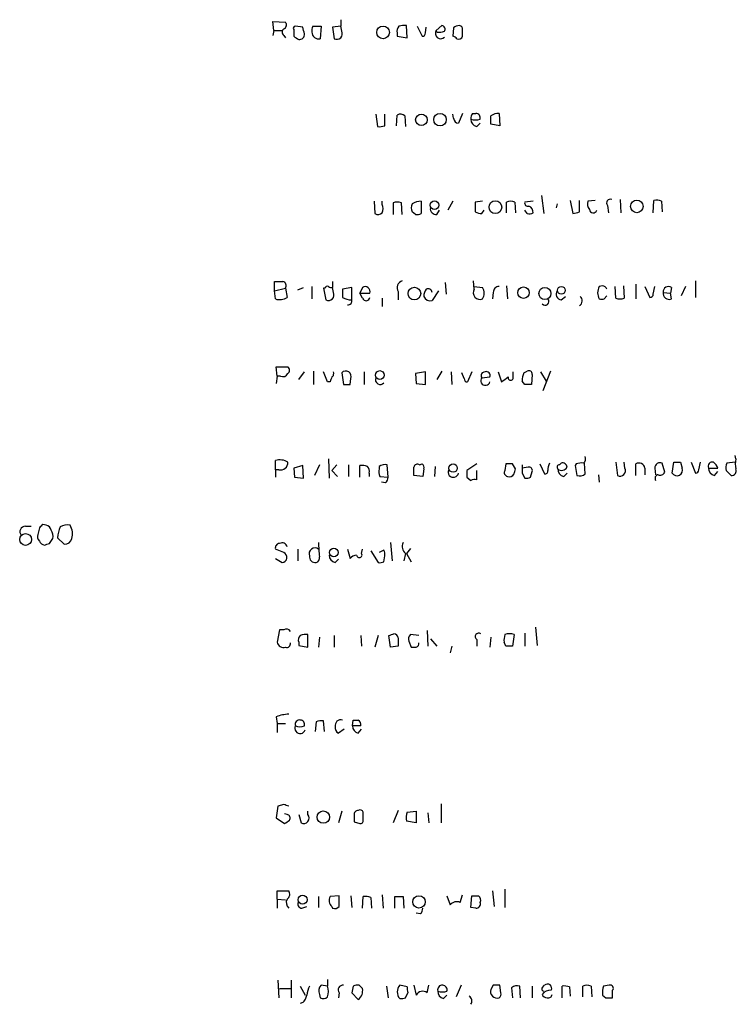
# Model space of a CAD drawing. Extents: x 8 to 1060, y 13 to 918.
# Drawn here: x 861 to 934, y 660 to 761 of the extents above; entities that cross this region are included whole.
import ezdxf

# ---------------------------------------------------------------- set-up
doc = ezdxf.new("R2010")
doc.units = 0
doc.header["$MEASUREMENT"] = 0
doc.layers.add('MAIN', color=5, linetype='CONTINUOUS')

msp = doc.modelspace()

# ---------------------------------------------------------------- linework, layer by layer
at = {"layer": 'MAIN'}
for p, q in [((887.1373, 759.5446), (887.0527, 760.4759)), ((887.0527, 760.4759), (888.3227, 760.3913)), ((893.9953, 760.6453), (893.9953, 759.9679)), ((887.1373, 759.5446), (887.0527, 759.0366)), ((887.1373, 759.5446), (887.984, 759.5446)), ((889.1693, 759.6293), (889.1693, 758.9519)), ((890.1007, 759.8833), (889.3387, 759.9679)), ((891.1167, 759.9679), (891.9633, 759.9679)), ((891.9633, 759.9679), (891.8787, 758.6979)), ((893.9953, 759.9679), (893.1487, 759.8833)), ((893.1487, 759.8833), (893.318, 758.6979)), ((894.08, 759.4599), (893.9953, 759.9679)), ((900.7687, 758.7826), (900.684, 760.0526)), ((901.7847, 759.9679), (902.2927, 758.9519)), ((902.6313, 759.2906), (902.716, 759.8833)), ((903.732, 759.5446), (904.3247, 760.0526)), ((903.8167, 759.3753), (903.732, 759.5446)), ((905.51, 759.7986), (905.4253, 758.9519)), ((888.1533, 759.0366), (888.3227, 758.7826)), ((899.7527, 759.2906), (899.7527, 758.9519)), ((899.7527, 758.9519), (900.7687, 758.7826)), ((897.5513, 750.9933), (897.7207, 749.7233)), ((898.4827, 749.8079), (898.4827, 750.9933)), ((899.668, 749.8079), (899.7527, 750.9086)), ((900.5147, 750.8239), (900.5993, 749.7233)), ((905.51, 750.5699), (905.4253, 750.9933)), ((906.4413, 751.0779), (906.018, 750.0619)), ((907.4573, 751.0779), (907.796, 751.0779)), ((910.1667, 751.0779), (910.2513, 749.8079)), ((907.8807, 749.7233), (908.2193, 750.0619)), ((910.2513, 749.8079), (909.32, 749.9773)), ((914.4847, 742.6959), (914.7387, 740.8333)), ((897.382, 742.1033), (897.4667, 740.8333)), ((898.2287, 741.7646), (898.2287, 742.1033)), ((899.3293, 741.9339), (899.3293, 740.7486)), ((900.2607, 740.7486), (900.176, 741.9339)), ((902.208, 742.1033), (902.208, 740.8333)), ((905.4253, 742.1033), (904.9173, 741.1719)), ((908.4733, 742.1033), (907.7113, 742.0186)), ((907.7113, 742.0186), (907.7113, 741.0026)), ((910.9287, 740.9179), (910.9287, 742.0186)), ((911.7753, 742.0186), (911.86, 740.9179)), ((913.638, 742.1033), (912.7913, 742.0186)), ((916.0933, 741.8493), (916.0087, 741.4259)), ((917.448, 742.1879), (917.702, 740.8333)), ((918.3793, 741.0026), (918.3793, 742.1879)), ((919.988, 742.1879), (919.226, 742.1033)), ((921.258, 741.6799), (921.3427, 740.9179)), ((922.528, 742.2726), (922.6127, 740.9179)), ((925.9147, 740.9179), (925.9993, 742.1879)), ((926.7613, 742.1033), (926.846, 741.0026)), ((901.6153, 740.7486), (901.2767, 741.0026)), ((903.8167, 740.7486), (904.0707, 741.1719)), ((908.3887, 740.8333), (908.6427, 741.1719)), ((913.0453, 740.8333), (912.7913, 741.1719)), ((887.222, 732.9593), (887.222, 733.8906)), ((889.5927, 733.0439), (890.1853, 733.2979)), ((891.032, 733.3826), (891.032, 732.1126)), ((893.1487, 733.8906), (893.1487, 733.2979)), ((893.2333, 732.7899), (893.1487, 733.2979)), ((895.096, 733.2979), (894.1647, 733.1286)), ((895.096, 732.0279), (895.096, 733.2979)), ((896.1967, 733.2979), (895.9427, 732.7053)), ((904.6633, 733.8059), (904.748, 732.6206)), ((907.6267, 733.1286), (907.542, 733.9753)), ((907.6267, 733.3826), (908.4733, 733.2979)), ((910.9287, 733.4673), (911.0133, 732.1126)), ((920.75, 733.4673), (920.4113, 733.3826)), ((922.1047, 732.1973), (922.02, 733.3826)), ((922.8667, 733.4673), (922.9513, 732.1973)), ((924.1367, 733.6366), (924.1367, 732.1126)), ((925.068, 733.3826), (925.576, 732.2819)), ((925.9147, 732.6206), (926.084, 733.3826)), ((927.7773, 733.2979), (927.6927, 732.7053)), ((929.2167, 733.3826), (928.7933, 732.4513)), ((930.2327, 733.9753), (930.2327, 732.2819)), ((887.222, 732.9593), (888.3227, 733.2133)), ((887.3067, 732.1126), (887.222, 732.9593)), ((888.3227, 733.2133), (888.492, 732.2819)), ((892.3867, 733.2133), (892.2173, 733.2133)), ((892.2173, 733.2133), (892.4713, 732.0279)), ((895.9427, 732.7053), (896.9587, 732.7053)), ((896.1967, 732.1973), (895.9427, 732.7053)), ((899.8373, 732.8746), (899.8373, 732.0279)), ((903.986, 732.9593), (903.3087, 731.9433)), ((909.574, 732.7899), (909.4893, 732.1126)), ((916.5167, 732.0279), (916.94, 732.3666)), ((920.9193, 732.1126), (921.1733, 732.4513)), ((926.9307, 732.7899), (927.6927, 732.7053)), ((927.7773, 732.1126), (927.6927, 732.7053)), ((898.2287, 732.1973), (898.2287, 731.3506)), ((887.476, 724.2386), (887.3913, 725.1699)), ((887.3913, 725.1699), (888.5767, 725.1699)), ((887.476, 724.2386), (887.3913, 723.4766)), ((887.8147, 724.2386), (887.476, 724.2386)), ((889.6773, 723.8999), (890.27, 724.6619)), ((891.2013, 724.7466), (891.2013, 723.3919)), ((892.6407, 723.6459), (892.2173, 724.6619)), ((894.08, 724.5773), (894.2493, 723.3919)), ((896.366, 724.6619), (896.366, 723.3919)), ((902.6313, 724.6619), (901.6153, 724.4926)), ((901.6153, 724.4926), (901.7, 723.4766)), ((902.6313, 723.3919), (902.6313, 724.6619)), ((904.3247, 724.7466), (903.8167, 723.8999)), ((905.256, 724.6619), (905.3407, 723.3919)), ((906.6107, 723.9846), (906.3567, 724.5773)), ((907.3727, 724.6619), (906.9493, 723.6459)), ((910.082, 724.6619), (910.4207, 723.6459)), ((911.606, 724.1539), (911.606, 724.6619)), ((912.7067, 724.5773), (913.0453, 724.7466)), ((913.5533, 724.4079), (913.4687, 723.3919)), ((914.4, 724.6619), (914.9927, 723.7306)), ((915.416, 724.7466), (914.654, 722.7146)), ((892.8947, 723.6459), (892.6407, 723.6459)), ((894.9267, 723.3919), (895.0113, 723.9846)), ((901.7, 723.4766), (902.6313, 723.3919)), ((908.3887, 724.0693), (909.2353, 724.1539)), ((912.7913, 723.3919), (912.5373, 723.7306)), ((887.3067, 714.6713), (887.3067, 715.6026)), ((891.794, 715.1793), (891.286, 714.0786)), ((892.7253, 715.7719), (892.81, 713.8246)), ((893.064, 714.5866), (893.572, 715.1793)), ((894.7573, 715.1793), (894.7573, 713.9939)), ((898.8213, 713.9093), (898.7367, 715.1793)), ((902.0387, 715.1793), (902.2927, 715.2639)), ((907.8807, 715.2639), (906.8647, 714.5866)), ((910.844, 715.2639), (910.7593, 714.5866)), ((911.86, 714.7559), (911.5213, 715.2639)), ((914.3153, 715.2639), (914.8233, 714.2479)), ((916.3473, 715.1793), (916.5167, 715.3486)), ((918.0407, 715.2639), (917.956, 715.0946)), ((918.972, 714.2479), (918.8873, 715.3486)), ((922.1047, 715.4333), (922.274, 714.0786)), ((923.036, 714.8406), (922.9513, 715.4333)), ((924.1367, 714.0786), (924.1367, 715.2639)), ((927.1, 714.4173), (926.846, 715.3486)), ((927.862, 714.3326), (928.0313, 715.4333)), ((928.7087, 715.4333), (928.878, 714.8406)), ((929.8093, 715.4333), (930.2327, 714.3326)), ((930.5713, 714.6713), (930.7407, 715.4333)), ((934.2967, 715.4333), (933.45, 715.3486)), ((934.3813, 715.7719), (934.2967, 716.1106)), ((887.3067, 714.6713), (887.3067, 713.9093)), ((887.6453, 714.6713), (887.3067, 714.6713)), ((890.1007, 715.0946), (889.1693, 714.8406)), ((889.1693, 714.8406), (889.254, 713.9093)), ((890.1853, 713.8246), (890.1007, 715.0946)), ((893.064, 714.5866), (893.6567, 713.9939)), ((895.9427, 713.9093), (895.9427, 715.0946)), ((896.874, 714.3326), (896.874, 713.9939)), ((897.89, 715.0099), (897.89, 714.7559)), ((902.462, 714.7559), (902.3773, 713.9939)), ((903.6473, 715.0099), (903.5627, 713.9939)), ((907.8807, 713.6553), (907.8807, 714.5866)), ((913.13, 714.9253), (912.5373, 714.8406)), ((912.5373, 714.3326), (912.7913, 713.8246)), ((913.384, 713.9093), (913.5533, 714.5019)), ((916.7707, 713.9939), (917.1093, 714.3326)), ((917.956, 715.0946), (918.1253, 714.0786)), ((920.3267, 714.1633), (920.4113, 713.4013)), ((925.068, 714.8406), (925.068, 714.1633)), ((926.084, 714.8406), (926.1687, 714.1633)), ((931.5873, 714.8406), (932.5187, 714.8406)), ((932.18, 714.0786), (932.5187, 714.5019)), ((933.3653, 714.5866), (933.8733, 714.0786)), ((889.254, 713.9093), (890.1853, 713.8246)), ((897.9747, 713.9939), (898.8213, 713.9093)), ((898.5673, 713.3166), (898.144, 713.4013)), ((902.3773, 713.9939), (901.446, 714.0786)), ((906.8647, 713.9093), (907.288, 713.5706)), ((861.7373, 708.9139), (862.33, 708.9139)), ((863.1767, 708.7446), (863.0073, 708.0673)), ((863.854, 708.9986), (863.5153, 709.0833)), ((864.1927, 707.1359), (864.5313, 707.6439)), ((865.0393, 707.7286), (865.7167, 707.0513)), ((899.0753, 707.2206), (899.2447, 705.3579)), ((888.1533, 706.2046), (887.3067, 706.5433)), ((889.5927, 706.5433), (889.5927, 705.3579)), ((894.6727, 706.5433), (894.9267, 705.6119)), ((896.112, 706.1199), (896.1967, 706.5433)), ((897.0433, 706.3739), (897.8053, 705.1886)), ((898.398, 706.4586), (897.89, 706.2046)), ((900.5993, 706.1199), (900.43, 705.3579)), ((901.1073, 706.6279), (900.684, 706.1199)), ((900.684, 706.1199), (901.192, 705.2733)), ((887.3067, 705.6119), (887.984, 705.1886)), ((893.4027, 705.1886), (893.7413, 705.5273)), ((898.398, 705.2733), (898.4827, 705.8659)), ((887.73, 698.3306), (887.476, 697.0606)), ((888.1533, 698.3306), (887.73, 698.3306)), ((902.8007, 698.2459), (902.8853, 696.6373)), ((913.892, 698.5846), (914.0613, 696.7219)), ((889.6773, 697.0606), (889.6773, 696.7219)), ((890.6087, 696.5526), (890.6087, 697.8226)), ((891.794, 697.5686), (891.7093, 696.5526)), ((893.318, 697.7379), (893.318, 696.5526)), ((896.0273, 697.7379), (896.112, 696.6373)), ((897.8053, 697.7379), (897.4667, 696.5526)), ((899.0753, 696.5526), (898.906, 697.7379)), ((900.938, 697.1453), (901.192, 696.5526)), ((901.954, 697.7379), (901.1073, 697.8226)), ((903.1393, 697.3993), (903.8167, 696.6373)), ((907.8807, 697.3146), (907.8807, 696.6373)), ((909.32, 697.5686), (909.2353, 696.5526)), ((910.844, 696.6373), (910.6747, 697.0606)), ((911.6907, 697.8226), (911.5213, 696.6373)), ((912.7913, 697.9919), (912.7913, 696.6373)), ((889.6773, 696.7219), (890.6087, 696.5526)), ((899.8373, 696.6373), (899.0753, 696.5526)), ((905.3407, 696.6373), (905.1713, 695.9599)), ((887.3913, 689.4406), (887.476, 688.7633)), ((892.302, 687.9166), (892.2173, 689.0173)), ((895.1807, 688.5093), (895.2653, 689.1019)), ((887.476, 688.7633), (887.476, 687.8319)), ((887.476, 688.7633), (888.3227, 688.7633)), ((891.4553, 688.9326), (891.3707, 687.9166)), ((894.334, 688.1706), (893.7413, 687.7473)), ((896.0273, 688.5093), (895.1807, 688.5093)), ((895.7733, 687.7473), (896.112, 688.1706)), ((887.5607, 680.2966), (887.3913, 679.1113)), ((888.1533, 680.4659), (887.5607, 680.2966)), ((904.24, 680.5506), (904.24, 678.6033)), ((887.3913, 679.1113), (888.238, 678.5186)), ((888.492, 679.4499), (888.238, 679.5346)), ((889.6773, 679.4499), (889.9313, 678.6033)), ((890.6087, 679.4499), (890.6087, 679.7886)), ((894.08, 679.7886), (893.7413, 678.6033)), ((896.2813, 678.8573), (896.2813, 679.7039)), ((899.8373, 679.8733), (899.3293, 678.6033)), ((900.7687, 679.7039), (901.7, 679.7886)), ((901.7, 679.7886), (901.7, 678.6033)), ((902.8853, 679.6193), (902.97, 678.6033)), ((895.35, 678.6879), (895.9427, 678.5186)), ((901.7, 678.6033), (900.684, 678.7726)), ((887.476, 670.8139), (887.476, 671.6606)), ((887.476, 671.6606), (888.6613, 671.6606)), ((891.7093, 671.0679), (891.7093, 669.9673)), ((893.826, 671.1526), (892.8947, 671.0679)), ((893.826, 670.0519), (893.826, 671.1526)), ((895.0113, 671.1526), (895.096, 669.9673)), ((896.1967, 669.8826), (896.2813, 671.0679)), ((897.0433, 670.9833), (897.128, 669.8826)), ((898.2287, 671.2373), (898.3133, 669.8826)), ((899.4987, 669.8826), (899.4987, 671.0679)), ((900.3453, 671.0679), (900.43, 669.8826)), ((904.8327, 671.1526), (905.1713, 670.2213)), ((906.1873, 670.4753), (906.4413, 671.2373)), ((907.288, 669.9673), (907.3727, 671.1526)), ((909.4893, 671.6606), (909.6587, 670.0519)), ((910.7593, 671.8299), (910.7593, 669.9673)), ((887.476, 670.8139), (887.476, 669.8826)), ((887.476, 670.8139), (888.3227, 670.7293)), ((890.016, 669.8826), (890.524, 670.0519)), ((893.064, 670.0519), (893.1487, 669.8826)), ((907.796, 669.8826), (907.288, 669.9673)), ((902.1233, 669.2899), (901.7, 669.3746)), ((887.5607, 662.5166), (887.6453, 660.7386)), ((888.9153, 662.5166), (888.9153, 660.7386)), ((889.8467, 661.9239), (890.3547, 660.9926)), ((892.6407, 661.9239), (891.9633, 662.0086)), ((892.6407, 662.6013), (892.6407, 661.9239)), ((895.2653, 661.9239), (895.096, 661.2466)), ((896.1967, 661.6699), (895.858, 662.0086)), ((898.652, 661.9239), (898.8213, 660.7386)), ((900.7687, 661.8393), (900.0067, 662.0086)), ((901.446, 662.0086), (901.7, 660.9926)), ((902.8007, 661.2466), (902.97, 662.0086)), ((906.272, 662.0086), (905.764, 660.8233)), ((909.574, 662.0086), (909.32, 661.5853)), ((910.336, 661.2466), (910.2513, 662.0086)), ((912.368, 660.7386), (912.2833, 661.9239)), ((913.5533, 661.9239), (913.5533, 660.7386)), ((914.5693, 661.7546), (914.8233, 662.0086)), ((916.6013, 660.7386), (916.6013, 661.9239)), ((918.718, 660.8233), (918.718, 661.9239)), ((919.5647, 661.9239), (919.6493, 660.8233)), ((921.4273, 662.0086), (920.8347, 661.9239)), ((887.73, 661.6699), (888.9153, 661.6699)), ((891.794, 661.0773), (891.8787, 660.7386)), ((893.826, 661.2466), (893.7413, 660.7386)), ((895.096, 661.2466), (895.7733, 660.5693)), ((900.5993, 660.7386), (900.8533, 661.2466)), ((904.494, 660.6539), (904.8327, 660.9926)), ((911.4367, 661.7546), (911.5213, 660.7386)), ((917.3633, 661.8393), (917.448, 660.9079)), ((920.75, 660.9926), (921.0887, 660.7386)), ((921.766, 660.7386), (921.766, 661.5006)), ((890.1007, 660.2306), (889.8467, 660.1459))]:
    msp.add_line(p, q, dxfattribs=at)
for centre, radius in [((898.3046, 759.3526), 0.6483), ((902.2255, 750.4157), 0.5881), ((904.1287, 750.4337), 0.6376), ((903.5596, 741.7027), 0.4401), ((909.7865, 741.4951), 0.6521), ((924.2471, 741.5755), 0.6465), ((901.5146, 732.6713), 0.6474), ((912.6586, 732.7594), 0.5895), ((914.851, 732.6717), 0.6186), ((916.5216, 732.9995), 0.3971), ((897.9759, 724.3418), 0.4496), ((905.4578, 714.8419), 0.4327), ((861.7623, 707.5467), 0.6048), ((893.2627, 706.2231), 0.439), ((892.1957, 679.1848), 0.6338), ((890.0735, 670.7497), 0.4585), ((901.9774, 670.5228), 0.6368)]:
    msp.add_circle(centre, radius, dxfattribs=at)
for centre, radius, start, end in [((888.4074, 759.3752), 0.4234, 126.878017, 233.113861), ((888.012, 760.1091), 0.4197, 289.674027, 42.247978), ((889.3386, 759.7563), 0.2116, 89.972923, 216.875312), ((720.8412, 717.2211), 174.5533, 13.917656, 14.146846), ((891.9619, 759.5447), 0.9452, 153.402419, 190.324365), ((893.572, 759.2059), 0.568, 243.434949, 26.565051), ((900.3452, 759.5023), 0.6292, 132.268789, 199.661787), ((900.4722, 758.4877), 1.5792, 82.29219, 110.390429), ((904.1892, 759.2482), 0.5449, 147.044902, 315.639568), ((904.0285, 760.9417), 1.5806, 262.299482, 290.370222), ((904.2541, 759.6716), 0.3875, 326.88812, 79.502061), ((906.162, 759.0957), 0.9587, 93.546139, 132.848561), ((905.9997, 759.6232), 0.4416, 0.7914, 76.511332), ((737.0913, 759.2906), 169.3503, 359.885409, 0.114591), ((974.0732, 885.7825), 152.6259, 236.200557, 236.42974), ((889.7356, 759.1477), 0.5376, 263.773978, 6.215426), ((891.7215, 759.3693), 0.6896, 179.501427, 283.177718), ((902.335, 759.2482), 0.2993, 261.875312, 8.143638), ((905.3832, 758.4018), 0.5517, 32.460041, 85.623597), ((906.018, 759.1213), 0.456, 248.20559, 338.189256), ((900.0793, 750.3765), 0.6243, 45.77878, 121.541369), ((906.0604, 750.6123), 0.552, 184.405074, 265.594926), ((907.9652, 750.6123), 0.689, 137.48802, 190.621699), ((908.0287, 750.4499), 0.7415, 177.263766, 258.48701), ((907.7537, 751.7121), 1.3122, 249.212964, 290.782954), ((907.7772, 750.617), 0.4613, 343.411395, 87.664214), ((910.1586, 749.5666), 1.5113, 89.692919, 123.702685), ((697.67, 750.4006), 211.6504, 359.885409, 0.114591), ((897.9325, 751.2897), 1.5807, 262.299482, 290.370222), ((897.2117, 741.3413), 1.1016, 337.396939, 22.59826), ((899.7526, 740.9182), 1.1004, 67.370923, 112.624271), ((902.2924, 741.4259), 1.1004, 157.370923, 202.624271), ((902.3776, 739.6473), 2.4619, 93.95031, 116.56297), ((903.732, 741.3413), 0.5987, 171.876665, 278.132809), ((911.352, 741.0032), 1.1001, 67.369719, 112.630281), ((913.1158, 741.9198), 0.3392, 163.066164, 286.949994), ((912.9906, 740.9843), 0.6508, 354.143986, 69.858186), ((920.1571, 741.8492), 0.9651, 164.735509, 217.879149), ((921.5289, 741.9339), 0.3714, 65.774365, 223.155907), ((926.2111, 740.6215), 1.5807, 69.629778, 97.700518), ((897.7933, 741.3656), 0.6245, 238.468229, 314.202024), ((901.7848, 741.6789), 0.9456, 259.674018, 296.58673), ((908.7251, 743.619), 2.8059, 248.819698, 263.114327), ((913.2148, 741.7645), 0.9465, 259.683783, 296.559637), ((875.723, 910.2135), 174.5047, 283.919645, 284.148868), ((919.7868, 741.3087), 0.395, 187.580264, 339.734303), ((887.6454, 945.5903), 211.7001, 269.885408, 270.114565), ((887.9698, 733.4672), 0.4348, 324.26622, 76.852289), ((892.5983, 733.2133), 0.2116, 53.124688, 180), ((893.0217, 733.7639), 0.483, 232.140624, 285.244715), ((896.4711, 732.8645), 0.5129, 341.918288, 122.339265), ((900.4893, 733.2556), 0.7551, 107.621532, 210.300129), ((907.5421, 732.7053), 1.1038, 327.523632, 32.471989), ((910.1525, 732.8041), 0.5787, 88.593886, 181.406114), ((921.4695, 732.7476), 1.2341, 149.033059, 210.966941), ((920.6499, 732.9083), 0.5679, 22.826313, 79.84766), ((927.4809, 732.8324), 0.5518, 57.513678, 184.417021), ((887.73, 733.3831), 1.3391, 251.573169, 304.682165), ((892.7253, 732.5359), 0.568, 243.434949, 26.565051), ((1105.8645, 732.7052), 211.7002, 179.885408, 180.114564), ((895.0116, 733.5528), 1.5272, 236.321378, 273.167968), ((896.5671, 732.3348), 0.3952, 200.365948, 352.306667), ((903.9866, 732.2817), 1.527, 146.315136, 176.812677), ((903.1394, 732.663), 0.7393, 203.63204, 283.237414), ((902.8853, 732.7369), 0.4267, 7.135009, 113.374896), ((908.2194, 732.7617), 0.697, 148.241186, 291.3633), ((916.5844, 732.6206), 0.5966, 145.406893, 263.483743), ((918.0865, 731.9314), 0.5761, 300.549257, 49.061066), ((925.6183, 732.5783), 0.2994, 261.878017, 8.121983), ((927.5602, 732.709), 0.6347, 172.676791, 290.002388), ((894.7318, 731.901), 0.3857, 261.184936, 19.210121), ((914.8656, 731.8586), 0.3903, 220.604479, 40.594926), ((920.6653, 859.1125), 127.0002, 269.885409, 270.114592), ((922.528, 733.2127), 1.1001, 247.369719, 292.630281), ((888.0687, 724.7467), 0.568, 243.43946, 333.425927), ((888.3226, 724.8313), 0.4233, 306.878017, 53.113861), ((892.8947, 724.4925), 0.3786, 296.565051, 26.578587), ((894.4918, 724.1963), 0.561, 337.82875, 137.224802), ((908.7061, 724.281), 0.3815, 86.814338, 213.702563), ((908.8756, 724.3022), 0.3891, 337.594233, 112.405767), ((913.892, 723.8999), 1.3652, 150.251995, 187.123455), ((913.2146, 724.4502), 0.3413, 352.88123, 119.734471), ((1019.9717, 681.5774), 133.8593, 161.453816, 161.683013), ((894.588, 892.7418), 169.3502, 269.885409, 270.114592), ((898.017, 723.8858), 0.5005, 158.494047, 319.578763), ((906.907, 723.9422), 0.2993, 171.856362, 278.124688), ((908.7696, 723.7729), 0.4826, 142.111481, 344.745922), ((783.7654, 893.2169), 211.6504, 306.756644, 306.985837), ((911.352, 724.0799), 0.2646, 163.757121, 16.242879), ((913.13, 554.042), 169.3502, 89.885409, 90.114591), ((887.7683, 714.2174), 1.4601, 56.381763, 108.429985), ((887.8215, 715.4062), 0.7557, 256.517242, 2.055151), ((898.5674, 713.8246), 1.3652, 82.876545, 119.748005), ((901.827, 714.8547), 0.3875, 56.88812, 169.502061), ((902.1232, 714.9252), 0.3787, 333.44848, 63.414653), ((911.1826, 545.914), 169.3502, 89.885409, 90.114558), ((1124.1871, 714.7559), 211.6502, 179.885381, 180.114592), ((916.1995, 714.7559), 1.0512, 145.679553, 189.267881), ((916.3333, 714.9394), 0.2404, 86.660141, 229.758043), ((916.6484, 714.9065), 0.4613, 2.335786, 106.588605), ((918.5909, 713.7837), 1.5792, 82.29219, 110.390429), ((918.3795, 715.8142), 0.6292, 312.268789, 19.661787), ((924.4613, 714.7419), 0.6147, 9.240122, 121.874964), ((926.6344, 714.8406), 0.5503, 67.386542, 180), ((928.37, 884.7832), 169.3502, 269.885409, 270.114592), ((931.9538, 715.0405), 0.4175, 70.189245, 208.609364), ((931.418, 714.5019), 1.1516, 17.103826, 53.975919), ((934.9335, 714.798), 1.5824, 159.637627, 187.677432), ((935.8642, 715.2639), 1.5675, 161.089977, 198.910024), ((896.1545, 713.5297), 1.5792, 69.609571, 97.70781), ((896.2815, 714.5443), 0.6292, 340.338213, 47.731211), ((899.4549, 714.5441), 1.5792, 172.29219, 200.390429), ((689.746, 714.502), 211.7004, 359.885409, 0.114564), ((905.4888, 714.4385), 0.5396, 154.441701, 348.683821), ((1076.1646, 714.2479), 169.3002, 179.885375, 180.114592), ((911.0839, 714.3749), 0.3875, 146.88812, 259.502061), ((911.2249, 714.4599), 0.5118, 245.578282, 335.528249), ((784.7679, 756.8294), 133.8752, 341.453843, 341.683013), ((913.2288, 714.6008), 0.3392, 343.050006, 106.933836), ((914.8656, 714.5443), 0.2994, 261.878017, 8.121983), ((916.9189, 714.7207), 0.7417, 177.279935, 258.474956), ((916.5778, 715.2026), 0.5995, 228.171208, 332.447557), ((918.3794, 715.0097), 0.9651, 254.735509, 307.879149), ((922.528, 714.5866), 0.568, 243.434949, 26.565051), ((926.4933, 713.7823), 0.3875, 100.497939, 213.11188), ((926.6344, 714.6289), 0.5115, 245.549556, 335.559754), ((928.3488, 714.629), 0.5699, 211.33616, 21.793942), ((930.275, 714.6289), 0.2993, 261.875312, 8.143638), ((932.3282, 714.8054), 0.7417, 177.279935, 258.474956), ((933.9217, 714.5714), 0.4952, 264.390726, 21.872304), ((897.8658, 713.968), 0.9573, 317.120783, 356.484521), ((907.7115, 712.7231), 0.9474, 79.712462, 116.551528), ((912.9608, 714.7549), 0.9456, 259.674018, 296.58673), ((861.7483, 708.347), 0.5669, 91.111615, 219.998377), ((948.0084, 624.2765), 119.7133, 134.893835, 135.123052), ((863.7695, 708.4061), 0.5985, 8.116564, 81.883436), ((863.6002, 707.898), 0.9651, 344.735509, 37.879149), ((868.7256, 707.4576), 3.6962, 158.216149, 175.795439), ((866.0129, 707.6442), 1.3865, 77.655866, 121.266381), ((865.0394, 708.1519), 1.5263, 340.559549, 33.693191), ((863.6004, 707.8557), 0.6297, 160.365149, 227.709785), ((863.8011, 707.6228), 0.6664, 200.455419, 259.941222), ((821.6162, 834.0437), 133.8594, 288.316974, 288.54617), ((865.7519, 707.7922), 0.7417, 267.279935, 348.467387), ((887.7488, 706.675), 0.4613, 92.335786, 196.588605), ((887.984, 706.6809), 0.5211, 12.905623, 119.172079), ((910.8511, 707.6249), 19.1461, 181.209982, 185.525647), ((901.2063, 706.8396), 0.9415, 156.130193, 229.855483), ((887.9558, 705.7154), 0.5276, 273.064162, 68.015067), ((891.3271, 706.0899), 0.593, 49.870308, 202.192525), ((895.8808, 705.9668), 0.2773, 183.349473, 33.512416), ((897.5505, 706.0351), 0.9474, 349.712463, 26.551528), ((891.3706, 705.7812), 0.5986, 171.865837, 278.134163), ((891.3283, 705.6543), 0.4827, 285.254078, 15.254078), ((893.5509, 705.9154), 0.7417, 177.279935, 258.474956), ((895.6671, 704.9779), 0.9748, 93.711633, 139.426758), ((897.9748, 706.1189), 0.9456, 259.674018, 296.58673), ((888.4073, 697.9071), 0.4938, 30.979674, 120.953808), ((888.1171, 697.1695), 0.6503, 189.640488, 288.432163), ((890.2702, 697.2722), 0.6295, 132.282873, 199.640967), ((890.3969, 696.2577), 1.5792, 82.29219, 110.390429), ((856.81, 824.8226), 133.8753, 288.327124, 288.556307), ((899.4139, 697.4839), 0.4234, 0, 89.986468), ((1111.4871, 697.0606), 211.6502, 179.885408, 180.114592), ((901.5305, 697.357), 0.6292, 132.268789, 199.661787), ((908.0924, 697.611), 0.3641, 54.46781, 234.464151), ((912.2411, 697.2724), 1.5807, 159.629778, 187.700518), ((911.225, 696.6792), 1.2346, 67.839225, 112.160775), ((888.4764, 696.8846), 0.3659, 245.158137, 14.45024), ((901.446, 823.5525), 127.0002, 269.885409, 270.114592), ((901.6456, 696.8731), 0.3251, 279.633276, 18.434949), ((911.1826, 527.2874), 169.3502, 89.885409, 90.114558), ((888.8443, 685.4776), 4.221, 92.484836, 110.135029), ((889.7744, 688.6499), 0.4578, 80.912195, 197.884844), ((889.8279, 688.641), 0.4613, 343.411395, 87.664214), ((892.0059, 687.4491), 1.5824, 82.322568, 110.362373), ((893.9942, 688.5265), 0.6002, 73.494622, 189.774622), ((895.5193, 816.1018), 127.0002, 269.885409, 270.114592), ((895.4564, 688.6153), 0.5807, 349.481572, 56.925669), ((889.8386, 688.2783), 0.5507, 155.198699, 339.554748), ((889.8044, 689.7361), 1.3122, 249.212964, 290.782954), ((894.0802, 688.34), 0.6827, 172.88227, 240.239505), ((895.9214, 688.4739), 0.7415, 177.263766, 258.479439), ((846.0848, 553.3888), 133.8594, 71.45383, 71.683027), ((888.4215, 679.069), 0.3874, 326.880041, 79.51391), ((890.1961, 679.0857), 0.5503, 241.236646, 41.434687), ((895.7768, 679.4401), 0.4332, 90.462906, 189.940573), ((1064.6999, 679.0266), 169.3502, 179.885409, 180.114592), ((895.9426, 679.5346), 0.3787, 26.558284, 116.558284), ((903.0522, 679.0267), 2.3818, 163.481629, 186.124217), ((803.8093, 805.6995), 152.6538, 303.578089, 303.807251), ((895.985, 678.8149), 0.2993, 261.875312, 8.143638), ((888.1726, 671.318), 0.5968, 302.358529, 35.03213), ((893.6047, 670.6641), 0.8168, 150.371708, 228.548797), ((896.4931, 669.5015), 1.5807, 69.629778, 97.700518), ((899.922, 882.7177), 211.6502, 269.885409, 270.114592), ((907.7114, 840.5025), 169.3502, 269.885409, 270.114558), ((907.7959, 670.7293), 0.4937, 329.040224, 59.024302), ((889.1894, 670.4596), 0.7822, 153.068072, 227.533651), ((890.0161, 670.306), 0.4234, 143.151755, 269.986468), ((893.3604, 670.4751), 0.6292, 250.338213, 317.731211), ((905.8487, 669.6708), 0.8729, 67.174625, 140.90041), ((907.8298, 670.306), 0.4247, 265.43576, 23.492649), ((901.4212, 669.9416), 0.9579, 317.132054, 356.468811), ((892.7809, 660.8774), 2.2598, 152.413275, 177.077961), ((892.5773, 661.4159), 0.8534, 136.011248, 203.377559), ((890.9898, 661.3736), 1.7402, 341.565051, 18.434949), ((894.19, 661.5429), 0.4695, 82.743283, 219.145968), ((895.6885, 661.0783), 0.9456, 79.674018, 116.586729), ((900.7906, 661.3312), 1.036, 139.168365, 220.827451), ((904.337, 661.5565), 0.4578, 80.914172, 197.884844), ((904.3905, 661.5476), 0.4614, 343.41494, 87.66472), ((909.9126, 492.6587), 169.3502, 89.885409, 90.114558), ((912.0293, 660.9929), 0.965, 74.739674, 127.882794), ((915.1197, 661.6982), 0.4292, 332.587157, 133.678315), ((916.8131, 660.3575), 1.5807, 69.629778, 97.700518), ((919.1413, 660.9082), 1.1004, 67.370923, 112.624271), ((922.5085, 661.3022), 1.7855, 159.623479, 189.985116), ((921.5332, 661.7123), 0.3147, 317.717737, 109.667298), ((888.8964, 661.3982), 1.6774, 315.886457, 346.006836), ((895.1595, 661.4372), 1.063, 305.26888, 12.645151), ((901.6999, 661.6698), 0.9465, 169.683783, 206.559637), ((902.352, 660.6793), 0.7234, 51.658134, 154.334716), ((904.6422, 661.3807), 0.7417, 177.279935, 258.474956), ((904.367, 662.6445), 1.3139, 249.240821, 290.759179), ((906.7801, 660.4), 0.6104, 326.302123, 56.309932), ((909.955, 661.3736), 0.6694, 161.562344, 288.437656), ((909.9972, 661.0773), 0.3787, 296.585347, 26.55152), ((914.7386, 661.6276), 0.2117, 143.124688, 270.027065), ((915.4139, 660.4552), 1.049, 85.253595, 143.626063), ((915.0096, 661.1873), 0.4538, 194.027058, 278.580088), ((915.2044, 661.0983), 0.3815, 250.539138, 356.844331), ((892.2053, 661.2707), 0.6243, 238.458631, 314.22122), ((900.1759, 661.5857), 0.947, 259.708141, 296.556934), ((921.4274, 830.0885), 169.3502, 269.885409, 270.114558)]:
    msp.add_arc(centre, radius, start, end, dxfattribs=at)

doc.saveas('drawing.dxf')
